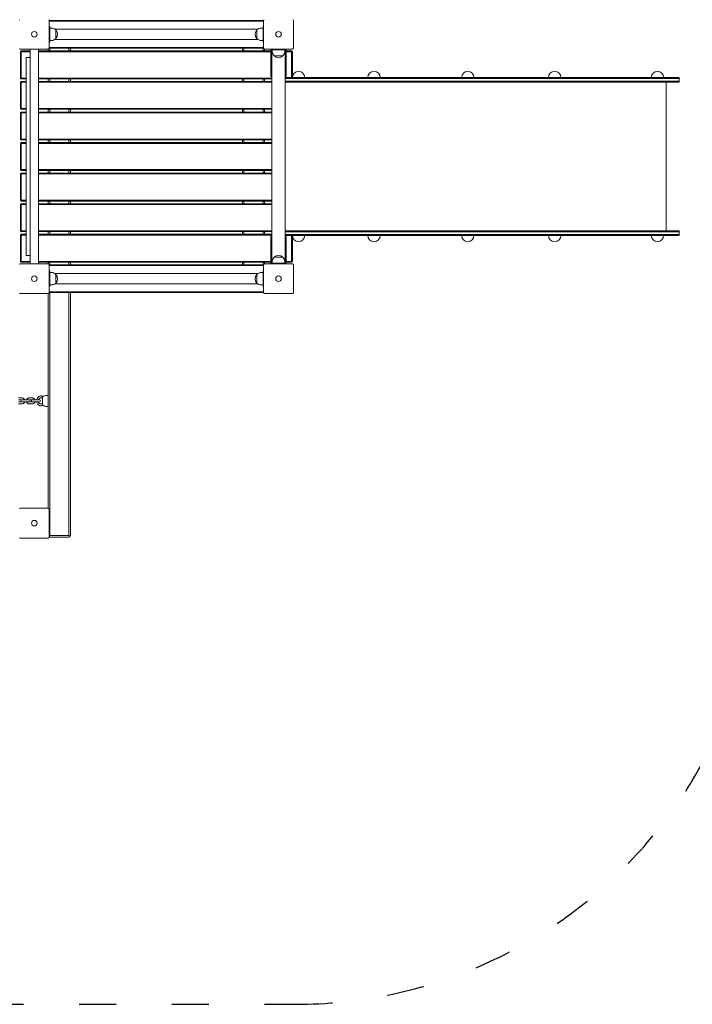
# Model space of a CAD drawing. Units: millimetres. Extents: x 8390 to 9516, y -27264 to -24928.
# Drawn here: x 9079 to 9296, y -25681 to -25362 of the extents above; entities that cross this region are included whole.
import ezdxf

# ---------------------------------------------------------------- set-up
doc = ezdxf.new("R2010")
doc.units = ezdxf.units.MM
doc.linetypes.add('ACAD_ISO03W100', pattern=[30, 12, -18])
doc.layers.add('ren_Strefa_funk', color=7, linetype='ACAD_ISO03W100')
doc.styles.add('arialN', font='ARIALN.TTF')
doc.dimstyles.new('100 strzałki', dxfattribs={"dimtxt": 20, "dimasz": 22, "dimexe": 15, "dimexo": 15, "dimgap": 5, "dimtad": 1, "dimdec": 0, "dimtxsty": 'arialN', "dimcen": 0, "dimse1": 1, "dimse2": 1, "dimclrd": 5, "dimclre": 5, "dimclrt": 256, "dimadec": 0, "dimazin": 0, "dimtfac": 1, "dimtdec": 0, "dimtmove": 0, "dimatfit": 0, "dimfxl": 1, "dimarcsym": 0})

# ---------------------------------------------------------------- blocks, each defined once
blk = doc.blocks.new('*D4')
at = {"lineweight": -2, "transparency": 16777216}
blk.add_line((8607.93, -24997.13), (9270.05, -24997.13), dxfattribs=at)
at = {"transparency": 16777216}
for points in [[(8607.93, -24993.46), (8607.93, -25000.8), (8585.93, -24997.13)], [(9270.05, -24993.46), (9270.05, -25000.8), (9292.05, -24997.13)]]:
    blk.add_solid(points, dxfattribs=at)
at = {"layer": 'Defpoints', "color": 0, "transparency": 16777216}
for p in [(9292.05, -24997.13), (8585.93, -25431.92), (9292.05, -25432.07)]:
    blk.add_point(p, dxfattribs=at)
at = {"transparency": 16777216, "insert": (8958.77, -24981.92), "char_height": 20, "attachment_point": 5, "style": 'arialN'}
blk.add_mtext('706', dxfattribs=at)
blk = doc.blocks.new('*D5')
at = {"lineweight": -2, "transparency": 16777216}
blk.add_line((8412.13, -24956.29), (9459.84, -24956.29), dxfattribs=at)
at = {"transparency": 16777216}
for points in [[(8412.13, -24952.62), (8412.13, -24959.95), (8390.13, -24956.29)], [(9459.84, -24952.62), (9459.84, -24959.95), (9481.84, -24956.29)]]:
    blk.add_solid(points, dxfattribs=at)
at = {"layer": 'Defpoints', "color": 0, "transparency": 16777216}
for p in [(9481.84, -24956.29), (8390.13, -25432.48), (9481.84, -25432.48)]:
    blk.add_point(p, dxfattribs=at)
at = {"transparency": 16777216, "insert": (8959.68, -24941.07), "char_height": 20, "attachment_point": 5, "style": 'arialN'}
blk.add_mtext('1092', dxfattribs=at)
blk = doc.blocks.new('*D6')
at = {"lineweight": -2, "transparency": 16777216}
blk.add_line((9455.34, -25518.02), (9455.34, -25137.13), dxfattribs=at)
at = {"transparency": 16777216}
for points in [[(9451.67, -25137.13), (9459, -25137.13), (9455.34, -25115.13)], [(9451.67, -25518.02), (9459, -25518.02), (9455.34, -25540.02)]]:
    blk.add_solid(points, dxfattribs=at)
at = {"layer": 'Defpoints', "color": 0, "transparency": 16777216}
for p in [(9086.02, -25115.13), (9455.34, -25115.13), (8844.9, -25540.02)]:
    blk.add_point(p, dxfattribs=at)
at = {"transparency": 16777216, "insert": (9440.13, -25337.04), "char_height": 20, "attachment_point": 5, "rotation": 90, "style": 'arialN'}
blk.add_mtext('425', dxfattribs=at)
blk = doc.blocks.new('*D7')
at = {"lineweight": -2, "transparency": 16777216}
blk.add_line((9512.23, -24997.58), (9512.23, -25658.58), dxfattribs=at)
at = {"transparency": 16777216}
for points in [[(9508.57, -24997.58), (9515.9, -24997.58), (9512.23, -24975.58)], [(9508.57, -25658.58), (9515.9, -25658.58), (9512.23, -25680.58)]]:
    blk.add_solid(points, dxfattribs=at)
at = {"layer": 'Defpoints', "color": 0, "transparency": 16777216}
for p in [(9167.97, -24975.58), (9167.97, -25680.58), (9512.23, -25680.58)]:
    blk.add_point(p, dxfattribs=at)
at = {"transparency": 16777216, "insert": (9497.02, -25334.93), "char_height": 20, "attachment_point": 5, "rotation": 90, "style": 'arialN'}
blk.add_mtext('705', dxfattribs=at)
blk = doc.blocks.new('A$C603C633E')
at = {"lineweight": 0}
for p, q in [((1318.82, 261.54), (1318.82, 252.54)), ((1388.22, 261.54), (1318.82, 261.54)), ((1388.22, 261.29), (1318.82, 261.29)), ((1388.22, 252.54), (1388.22, 261.54)), ((1397.82, 261.54), (1397.82, 252.54)), ((1318.82, 259.54), (1319.02, 259.54)), ((1319.02, 259.54), (1319.02, 258.94)), ((1319.57, 259.04), (1319.02, 259.04)), ((1319.02, 255.14), (1319.02, 258.94)), ((1320.65, 258.72), (1386.38, 258.72)), ((1321.01, 255.65), (1321.01, 258.43)), ((1321.01, 258.43), (1321.01, 257.04)), ((1386.02, 258.43), (1386.02, 255.65)), ((1386.02, 257.04), (1386.02, 258.43)), ((1387.46, 259.04), (1388.02, 259.04)), ((1388.02, 259.54), (1388.02, 258.94)), ((1388.22, 259.54), (1388.02, 259.54)), ((1388.02, 255.14), (1388.02, 258.94)), ((1319.02, 255.14), (1319.02, 254.54)), ((1319.57, 255.04), (1319.02, 255.04)), ((1320.65, 255.35), (1386.38, 255.35)), ((1321.01, 257.04), (1321.01, 255.65)), ((1386.02, 255.65), (1386.02, 257.04)), ((1387.46, 255.04), (1388.02, 255.04)), ((1388.02, 255.14), (1388.02, 254.54)), ((1318.52, 252.24), (1309.52, 252.24)), ((1309.64, 251.54), (1309.52, 251.41)), ((1309.52, 242.91), (1309.52, 251.41)), ((1309.77, 251.66), (1309.64, 251.54)), ((1309.77, 251.41), (1309.64, 251.54)), ((1309.77, 251.66), (1312.68, 251.66)), ((1312.68, 251.41), (1309.77, 251.41)), ((1309.77, 251.41), (1309.77, 242.91)), ((1312.68, 249.54), (1312.68, 252.24)), ((1315.38, 182.84), (1315.38, 252.24)), ((1315.38, 251.66), (1390.65, 251.66)), ((1390.54, 251.41), (1315.38, 251.41)), ((1318.52, 251.66), (1318.52, 252.24)), ((1318.82, 254.54), (1319.02, 254.54)), ((1318.82, 252.79), (1388.22, 252.79)), ((1388.22, 252.54), (1318.82, 252.54)), ((1319.02, 252.54), (1319.02, 251.66)), ((1325.22, 251.66), (1325.22, 252.54)), ((1325.72, 252.54), (1325.72, 251.66)), ((1381.32, 251.66), (1381.32, 252.54)), ((1381.82, 252.54), (1381.82, 251.66)), ((1388.22, 254.54), (1388.02, 254.54)), ((1388.02, 251.66), (1388.02, 252.54)), ((1397.52, 252.24), (1388.52, 252.24)), ((1388.52, 252.24), (1388.52, 251.66)), ((1390.52, 252.24), (1390.52, 252.04)), ((1390.52, 252.04), (1391.12, 252.04)), ((1390.9, 183.04), (1390.9, 252.04)), ((1391.02, 251.48), (1391.02, 252.04)), ((1394.92, 252.04), (1391.12, 252.04)), ((1394.92, 252.04), (1395.52, 252.04)), ((1395.02, 251.48), (1395.02, 252.04)), ((1395.14, 183.04), (1395.14, 252.04)), ((1395.39, 251.66), (1397.27, 251.66)), ((1397.27, 251.41), (1395.51, 251.41)), ((1395.52, 252.24), (1395.52, 252.04)), ((1397.39, 251.54), (1397.27, 251.66)), ((1397.27, 251.41), (1397.39, 251.54)), ((1397.27, 243.04), (1397.27, 251.41)), ((1397.52, 251.41), (1397.39, 251.54)), ((1397.52, 251.41), (1397.52, 243.04)), ((1311.41, 249.54), (1311.41, 246.54)), ((1312.68, 249.54), (1311.41, 249.54)), ((1312.68, 249.54), (1312.68, 246.54)), ((1390.52, 251.29), (1390.52, 243.64)), ((1391.63, 250.04), (1394.41, 250.04)), ((1393.02, 250.04), (1391.63, 250.04)), ((1394.41, 250.04), (1393.02, 250.04)), ((1395.52, 243.64), (1395.52, 251.29)), ((1311.41, 188.54), (1311.41, 246.54)), ((1312.68, 188.54), (1312.68, 246.54)), ((1309.52, 242.91), (1309.64, 242.79)), ((1309.77, 242.91), (1309.64, 242.79)), ((1309.64, 242.79), (1309.77, 242.66)), ((1309.77, 242.91), (1311.41, 242.91)), ((1311.41, 242.66), (1309.77, 242.66)), ((1315.38, 242.91), (1390.9, 242.91)), ((1390.9, 242.66), (1315.38, 242.66)), ((1318.52, 241.79), (1318.52, 242.66)), ((1319.02, 242.66), (1319.02, 241.79)), ((1325.22, 241.79), (1325.22, 242.66)), ((1325.72, 242.66), (1325.72, 241.79)), ((1381.32, 241.79), (1381.32, 242.66)), ((1381.82, 242.66), (1381.82, 241.79)), ((1388.02, 241.79), (1388.02, 242.66)), ((1388.52, 242.66), (1388.52, 241.79)), ((1399.52, 243.04), (1395.14, 243.04)), ((1395.14, 242.74), (1399.52, 242.74)), ((1395.14, 242.74), (1399.52, 242.74)), ((1429.52, 243.04), (1399.52, 243.04)), ((1429.52, 242.74), (1399.52, 242.74)), ((1429.52, 242.74), (1399.52, 242.74)), ((1429.52, 243.04), (1475.6, 243.04)), ((1429.52, 242.74), (1475.6, 242.74)), ((1429.52, 242.74), (1475.6, 242.74)), ((1475.6, 243.04), (1495.6, 243.04)), ((1475.6, 242.74), (1495.6, 242.74)), ((1475.6, 242.74), (1495.6, 242.74)), ((1495.6, 243.04), (1515.6, 243.04)), ((1495.6, 242.74), (1515.6, 242.74)), ((1495.6, 242.74), (1515.6, 242.74)), ((1522.6, 243.04), (1515.6, 243.04)), ((1522.6, 242.74), (1515.6, 242.74)), ((1522.6, 242.74), (1515.6, 242.74)), ((1522.6, 243.04), (1522.6, 242.74)), ((1522.6, 242.74), (1522.6, 241.84)), ((1309.64, 241.66), (1309.52, 241.54)), ((1309.52, 233.04), (1309.52, 241.54)), ((1309.77, 241.79), (1309.64, 241.66)), ((1309.77, 241.54), (1309.64, 241.66)), ((1309.77, 241.79), (1311.41, 241.79)), ((1311.41, 241.54), (1309.77, 241.54)), ((1309.77, 241.54), (1309.77, 233.04)), ((1315.38, 241.79), (1390.9, 241.79)), ((1390.9, 241.54), (1315.38, 241.54)), ((1395.14, 241.84), (1399.52, 241.84)), ((1395.14, 241.84), (1399.52, 241.84)), ((1399.52, 241.54), (1395.14, 241.54)), ((1429.52, 241.84), (1399.52, 241.84)), ((1429.52, 241.84), (1399.52, 241.84)), ((1399.52, 241.54), (1429.52, 241.54)), ((1429.52, 241.84), (1475.6, 241.84)), ((1429.52, 241.84), (1475.6, 241.84)), ((1475.6, 241.54), (1429.52, 241.54)), ((1475.6, 241.84), (1495.6, 241.84)), ((1475.6, 241.84), (1495.6, 241.84)), ((1495.6, 241.54), (1475.6, 241.54)), ((1495.6, 241.84), (1515.6, 241.84)), ((1495.6, 241.84), (1515.6, 241.84)), ((1515.6, 241.54), (1495.6, 241.54)), ((1522.6, 241.84), (1515.6, 241.84)), ((1522.6, 241.84), (1515.6, 241.84)), ((1515.6, 241.54), (1522.6, 241.54)), ((1518.4, 241.54), (1518.4, 193.54)), ((1522.6, 241.84), (1522.6, 241.54)), ((1309.52, 233.04), (1309.64, 232.91)), ((1309.77, 233.04), (1309.64, 232.91)), ((1309.64, 232.91), (1309.77, 232.79)), ((1309.77, 233.04), (1311.41, 233.04)), ((1311.41, 232.79), (1309.77, 232.79)), ((1315.38, 233.04), (1390.9, 233.04)), ((1390.9, 232.79), (1315.38, 232.79)), ((1318.52, 231.91), (1318.52, 232.79)), ((1319.02, 232.79), (1319.02, 231.91)), ((1325.22, 231.91), (1325.22, 232.79)), ((1325.72, 232.79), (1325.72, 231.91)), ((1381.32, 231.91), (1381.32, 232.79)), ((1381.82, 232.79), (1381.82, 231.91)), ((1388.02, 231.91), (1388.02, 232.79)), ((1388.52, 232.79), (1388.52, 231.91)), ((1309.64, 231.79), (1309.52, 231.66)), ((1309.52, 223.16), (1309.52, 231.66)), ((1309.77, 231.91), (1309.64, 231.79)), ((1309.77, 231.66), (1309.64, 231.79)), ((1309.77, 231.91), (1311.41, 231.91)), ((1311.41, 231.66), (1309.77, 231.66)), ((1309.77, 231.66), (1309.77, 223.16)), ((1315.38, 231.91), (1390.9, 231.91)), ((1390.9, 231.66), (1315.38, 231.66)), ((1309.52, 223.16), (1309.64, 223.04)), ((1309.77, 223.16), (1309.64, 223.04)), ((1309.64, 223.04), (1309.77, 222.91)), ((1309.77, 223.16), (1311.41, 223.16)), ((1311.41, 222.91), (1309.77, 222.91)), ((1315.38, 223.16), (1390.9, 223.16)), ((1390.9, 222.91), (1315.38, 222.91)), ((1318.52, 222.04), (1318.52, 222.91)), ((1319.02, 222.91), (1319.02, 222.04)), ((1325.22, 222.04), (1325.22, 222.91)), ((1325.72, 222.91), (1325.72, 222.04)), ((1381.32, 222.04), (1381.32, 222.91)), ((1381.82, 222.91), (1381.82, 222.04)), ((1388.02, 222.04), (1388.02, 222.91)), ((1388.52, 222.91), (1388.52, 222.04)), ((1309.64, 221.91), (1309.52, 221.79)), ((1309.52, 213.29), (1309.52, 221.79)), ((1309.77, 222.04), (1309.64, 221.91)), ((1309.77, 221.79), (1309.64, 221.91)), ((1309.77, 222.04), (1311.41, 222.04)), ((1311.41, 221.79), (1309.77, 221.79)), ((1309.77, 221.79), (1309.77, 213.29)), ((1315.38, 222.04), (1390.9, 222.04)), ((1390.9, 221.79), (1315.38, 221.79)), ((1309.52, 213.29), (1309.64, 213.16)), ((1309.77, 213.29), (1309.64, 213.16)), ((1309.77, 213.29), (1311.41, 213.29)), ((1315.38, 213.29), (1390.9, 213.29)), ((1309.64, 212.04), (1309.52, 211.91)), ((1309.52, 203.41), (1309.52, 211.91)), ((1309.64, 213.16), (1309.77, 213.04)), ((1309.77, 212.16), (1309.64, 212.04)), ((1309.77, 211.91), (1309.64, 212.04)), ((1311.41, 213.04), (1309.77, 213.04)), ((1309.77, 212.16), (1311.41, 212.16)), ((1311.41, 211.91), (1309.77, 211.91)), ((1309.77, 211.91), (1309.77, 203.41)), ((1390.9, 213.04), (1315.38, 213.04)), ((1315.38, 212.16), (1390.9, 212.16)), ((1390.9, 211.91), (1315.38, 211.91)), ((1318.52, 212.16), (1318.52, 213.04)), ((1319.02, 213.04), (1319.02, 212.16)), ((1325.22, 212.16), (1325.22, 213.04)), ((1325.72, 213.04), (1325.72, 212.16)), ((1381.32, 212.16), (1381.32, 213.04)), ((1381.82, 213.04), (1381.82, 212.16)), ((1388.02, 212.16), (1388.02, 213.04)), ((1388.52, 213.04), (1388.52, 212.16)), ((1309.52, 203.41), (1309.64, 203.29)), ((1309.64, 202.16), (1309.52, 202.04)), ((1309.52, 193.54), (1309.52, 202.04)), ((1309.77, 203.41), (1309.64, 203.29)), ((1309.64, 203.29), (1309.77, 203.16)), ((1309.77, 202.29), (1309.64, 202.16)), ((1309.77, 202.04), (1309.64, 202.16)), ((1309.77, 203.41), (1311.41, 203.41)), ((1311.41, 203.16), (1309.77, 203.16)), ((1309.77, 202.29), (1311.41, 202.29)), ((1311.41, 202.04), (1309.77, 202.04)), ((1309.77, 202.04), (1309.77, 193.54)), ((1315.38, 203.41), (1390.9, 203.41)), ((1390.9, 203.16), (1315.38, 203.16)), ((1315.38, 202.29), (1390.9, 202.29)), ((1390.9, 202.04), (1315.38, 202.04)), ((1318.52, 202.29), (1318.52, 203.16)), ((1319.02, 203.16), (1319.02, 202.29)), ((1325.22, 202.29), (1325.22, 203.16)), ((1325.72, 203.16), (1325.72, 202.29)), ((1381.32, 202.29), (1381.32, 203.16)), ((1381.82, 203.16), (1381.82, 202.29)), ((1388.02, 202.29), (1388.02, 203.16)), ((1388.52, 203.16), (1388.52, 202.29)), ((1309.52, 193.54), (1309.64, 193.41)), ((1309.64, 192.29), (1309.52, 192.16)), ((1309.52, 183.66), (1309.52, 192.16)), ((1309.77, 193.54), (1309.64, 193.41)), ((1309.64, 193.41), (1309.77, 193.29)), ((1309.77, 192.41), (1309.64, 192.29)), ((1309.77, 192.16), (1309.64, 192.29)), ((1309.77, 193.54), (1311.41, 193.54)), ((1311.41, 193.29), (1309.77, 193.29)), ((1309.77, 192.41), (1311.41, 192.41)), ((1311.41, 192.16), (1309.77, 192.16)), ((1309.77, 192.16), (1309.77, 183.66)), ((1315.38, 193.54), (1390.9, 193.54)), ((1390.9, 193.29), (1315.38, 193.29)), ((1315.38, 192.41), (1390.9, 192.41)), ((1390.9, 192.16), (1315.38, 192.16)), ((1318.52, 192.41), (1318.52, 193.29)), ((1319.02, 193.29), (1319.02, 192.41)), ((1325.22, 192.41), (1325.22, 193.29)), ((1325.72, 193.29), (1325.72, 192.41)), ((1381.32, 192.41), (1381.32, 193.29)), ((1381.82, 193.29), (1381.82, 192.41)), ((1388.02, 192.41), (1388.02, 193.29)), ((1388.52, 193.29), (1388.52, 192.41)), ((1390.52, 183.79), (1390.52, 191.44)), ((1399.52, 193.54), (1395.14, 193.54)), ((1395.14, 193.24), (1399.52, 193.24)), ((1395.14, 193.24), (1399.52, 193.24)), ((1395.14, 192.34), (1399.52, 192.34)), ((1395.14, 192.34), (1399.52, 192.34)), ((1399.52, 192.04), (1395.14, 192.04)), ((1395.52, 191.44), (1395.52, 183.79)), ((1397.27, 183.66), (1397.27, 192.04)), ((1397.52, 192.04), (1397.52, 183.66)), ((1399.52, 193.54), (1429.52, 193.54)), ((1429.52, 193.24), (1399.52, 193.24)), ((1429.52, 193.24), (1399.52, 193.24)), ((1429.52, 192.34), (1399.52, 192.34)), ((1429.52, 192.34), (1399.52, 192.34)), ((1429.52, 192.04), (1399.52, 192.04)), ((1475.6, 193.54), (1429.52, 193.54)), ((1429.52, 193.24), (1475.6, 193.24)), ((1429.52, 193.24), (1475.6, 193.24)), ((1429.52, 192.34), (1475.6, 192.34)), ((1429.52, 192.34), (1475.6, 192.34)), ((1429.52, 192.04), (1475.6, 192.04)), ((1495.6, 193.54), (1475.6, 193.54)), ((1475.6, 193.24), (1495.6, 193.24)), ((1475.6, 193.24), (1495.6, 193.24)), ((1475.6, 192.34), (1495.6, 192.34)), ((1475.6, 192.34), (1495.6, 192.34)), ((1475.6, 192.04), (1495.6, 192.04)), ((1515.6, 193.54), (1495.6, 193.54)), ((1495.6, 193.24), (1515.6, 193.24)), ((1495.6, 193.24), (1515.6, 193.24)), ((1495.6, 192.34), (1515.6, 192.34)), ((1495.6, 192.34), (1515.6, 192.34)), ((1495.6, 192.04), (1515.6, 192.04)), ((1515.6, 193.54), (1522.6, 193.54)), ((1522.6, 193.24), (1515.6, 193.24)), ((1522.6, 193.24), (1515.6, 193.24)), ((1522.6, 192.34), (1515.6, 192.34)), ((1522.6, 192.34), (1515.6, 192.34)), ((1522.6, 192.04), (1515.6, 192.04)), ((1522.6, 193.24), (1522.6, 193.54)), ((1522.6, 192.34), (1522.6, 193.24)), ((1522.6, 192.04), (1522.6, 192.34)), ((1311.41, 188.54), (1311.41, 185.54)), ((1312.68, 188.54), (1312.68, 185.54)), ((1312.68, 185.54), (1311.41, 185.54)), ((1312.68, 182.84), (1312.68, 185.54)), ((1391.63, 185.03), (1394.41, 185.03)), ((1393.02, 185.03), (1391.63, 185.03)), ((1394.41, 185.03), (1393.02, 185.03)), ((1309.52, 183.66), (1309.64, 183.54)), ((1309.52, 182.84), (1318.52, 182.84)), ((1309.77, 183.66), (1309.64, 183.54)), ((1309.64, 183.54), (1309.77, 183.41)), ((1309.77, 183.66), (1312.68, 183.66)), ((1312.68, 183.41), (1309.77, 183.41)), ((1315.38, 183.66), (1390.54, 183.66)), ((1390.65, 183.41), (1315.38, 183.41)), ((1318.52, 182.84), (1318.52, 183.41)), ((1318.82, 182.54), (1318.82, 173.54)), ((1318.82, 182.54), (1388.22, 182.54)), ((1388.22, 182.29), (1318.82, 182.29)), ((1319.02, 183.41), (1319.02, 182.54)), ((1325.22, 182.54), (1325.22, 183.41)), ((1325.72, 183.41), (1325.72, 182.54)), ((1381.32, 182.54), (1381.32, 183.41)), ((1381.82, 183.41), (1381.82, 182.54)), ((1388.02, 182.54), (1388.02, 183.41)), ((1388.22, 173.54), (1388.22, 182.54)), ((1388.52, 183.41), (1388.52, 182.84)), ((1388.52, 182.84), (1397.52, 182.84)), ((1390.52, 183.04), (1391.12, 183.04)), ((1390.52, 182.84), (1390.52, 183.04)), ((1391.02, 183.04), (1391.02, 183.59)), ((1394.92, 183.04), (1391.12, 183.04)), ((1394.92, 183.04), (1395.52, 183.04)), ((1395.02, 183.04), (1395.02, 183.59)), ((1397.27, 183.41), (1395.39, 183.41)), ((1395.51, 183.66), (1397.27, 183.66)), ((1395.52, 182.84), (1395.52, 183.04)), ((1397.27, 183.66), (1397.39, 183.54)), ((1397.27, 183.41), (1397.39, 183.54)), ((1397.39, 183.54), (1397.52, 183.66)), ((1397.82, 182.54), (1397.82, 173.54)), ((1318.82, 180.54), (1319.02, 180.54)), ((1319.02, 179.94), (1319.02, 180.54)), ((1319.02, 180.04), (1319.57, 180.04)), ((1319.02, 179.94), (1319.02, 176.14)), ((1386.38, 179.72), (1320.65, 179.72)), ((1321.01, 179.43), (1321.01, 176.65)), ((1321.01, 178.04), (1321.01, 179.43)), ((1386.02, 179.43), (1386.02, 176.65)), ((1386.02, 178.04), (1386.02, 179.43)), ((1387.46, 180.04), (1388.02, 180.04)), ((1388.02, 179.94), (1388.02, 180.54)), ((1388.22, 180.54), (1388.02, 180.54)), ((1388.02, 179.94), (1388.02, 176.14)), ((1318.82, 175.54), (1319.02, 175.54)), ((1319.02, 175.54), (1319.02, 176.14)), ((1319.02, 176.04), (1319.57, 176.04)), ((1386.38, 176.35), (1320.65, 176.35)), ((1321.01, 176.65), (1321.01, 178.04)), ((1386.02, 176.65), (1386.02, 178.04)), ((1387.46, 176.04), (1388.02, 176.04)), ((1388.02, 175.54), (1388.02, 176.14)), ((1388.22, 175.54), (1388.02, 175.54)), ((1318.52, 173.24), (1309.52, 173.24)), ((1318.52, 103.84), (1318.52, 173.24)), ((1318.82, 173.79), (1388.22, 173.79)), ((1388.22, 173.54), (1318.82, 173.54)), ((1319.02, 173.54), (1319.02, 95.04)), ((1325.22, 95.04), (1325.22, 173.54)), ((1325.72, 173.54), (1325.72, 95.04)), ((1397.52, 173.24), (1388.52, 173.24)), ((1318.52, 140.35), (1318.02, 140.35)), ((1308.91, 139.5), (1309.99, 139.5)), ((1308.91, 138.9), (1309.99, 138.9)), ((1309.99, 138.2), (1308.91, 138.2)), ((1309.99, 137.6), (1308.91, 137.6)), ((1310.48, 138.85), (1310, 138.85)), ((1310, 138.25), (1310.48, 138.25)), ((1310.48, 138.85), (1311.55, 138.85)), ((1310.48, 138.25), (1311.55, 138.25)), ((1312.37, 138.85), (1311.55, 138.85)), ((1311.55, 138.25), (1312.37, 138.25)), ((1312.35, 139.5), (1313.39, 139.5)), ((1312.35, 138.9), (1313.39, 138.9)), ((1313.39, 138.2), (1312.35, 138.2)), ((1313.39, 137.6), (1312.35, 137.6)), ((1313.76, 138.85), (1313.38, 138.85)), ((1313.38, 138.25), (1313.76, 138.25)), ((1313.76, 138.85), (1314.77, 138.85)), ((1313.76, 138.25), (1314.77, 138.25)), ((1315.68, 138.85), (1314.77, 138.85)), ((1314.77, 138.25), (1315.68, 138.25)), ((1316.73, 139.8), (1316.73, 137.3)), ((1318.52, 136.75), (1318.02, 136.75)), ((1309.52, 103.84), (1318.52, 103.84)), ((1318.82, 103.54), (1318.82, 94.54)), ((1318.52, 94.24), (1309.52, 94.24)), ((1318.82, 94.84), (1319.02, 95.04)), ((1319.02, 94.54), (1318.82, 94.74)), ((1319.02, 95.04), (1325.22, 95.04)), ((1325.22, 94.54), (1319.02, 94.54)), ((1325.22, 95.04), (1325.47, 94.79)), ((1325.22, 94.54), (1325.47, 94.79)), ((1325.47, 94.79), (1325.72, 95.04))]:
    blk.add_line(p, q, dxfattribs=at)
for centre in [(1314.02, 257.04), (1314.02, 257.04), (1393.02, 257.04), (1393.02, 257.04), (1314.02, 178.04), (1314.02, 178.04), (1393.02, 178.04), (1393.02, 178.04), (1314.02, 99.04), (1314.02, 99.04)]:
    blk.add_circle(centre, 0.9, dxfattribs=at)
for centre, radius, start, end in [((1319.57, 257.04), 2, 43.9914, 90), ((1319.57, 257.04), 2, 316.0086, 43.9914), ((1387.46, 257.04), 2, 136.0086, 223.9914), ((1387.46, 257.04), 2, 90, 136.0086), ((1319.57, 257.04), 2, 270, 316.0086), ((1387.46, 257.04), 2, 223.9914, 270), ((1391.12, 251.29), 0.6, 111.5102, 180), ((1393.02, 251.48), 2, 180, 226.0086), ((1393.02, 251.48), 2, 313.9914, 360), ((1394.92, 251.29), 0.6, 0, 68.4898), ((1393.02, 251.48), 2, 226.0086, 313.9914), ((1399.52, 243.04), 2, 0, 180), ((1423.92, 243.04), 2, 0, 180), ((1454.23, 243.04), 2, 0, 180), ((1482.35, 243.04), 2, 0, 180), ((1515.6, 243.04), 2, 0, 180), ((1391.12, 243.64), 0.6, 180, 248.4898), ((1394.92, 243.64), 0.6, 291.5102, 0), ((1391.12, 191.44), 0.6, 111.5102, 180), ((1394.92, 191.44), 0.6, 360, 68.4898), ((1399.52, 192.04), 2, 180, 0), ((1423.92, 192.04), 2, 180, 0), ((1454.23, 192.04), 2, 180, 0), ((1482.35, 192.04), 2, 180, 0), ((1515.6, 192.04), 2, 180, 0), ((1393.02, 183.59), 2, 133.9914, 180), ((1393.02, 183.59), 2, 46.0086, 133.9914), ((1393.02, 183.59), 2, 0, 46.0086), ((1391.12, 183.79), 0.6, 180, 248.4898), ((1394.92, 183.79), 0.6, 291.5102, 360), ((1319.57, 178.04), 2, 43.9914, 90), ((1319.57, 178.04), 2, 316.0086, 43.9914), ((1387.46, 178.04), 2, 136.0086, 223.9914), ((1387.46, 178.04), 2, 90, 136.0086), ((1319.57, 178.04), 2, 270, 316.0086), ((1387.46, 178.04), 2, 223.9914, 270), ((1318.02, 138.55), 1.8, 90, 136.0086), ((1310, 138.55), 0.3, 90, 270), ((1312.37, 138.55), 0.3, 270, 90), ((1313.38, 138.55), 0.3, 90, 270), ((1315.68, 138.55), 0.3, 270, 90), ((1318.02, 138.55), 1.8, 223.9914, 270)]:
    blk.add_arc(centre, radius, start, end, dxfattribs=at)
for points, knots in [([(1309.29, 261.74), (1309.3, 261.74), (1309.3, 261.75), (1309.31, 261.75), (1309.31, 261.75), (1309.31, 261.76), (1309.32, 261.76)], [1.84340325, 1.84340325, 1.84340325, 1.84340325, 1.8608767, 1.8608767, 1.8608767, 1.87835014, 1.87835014, 1.87835014, 1.87835014]), ([(1318.72, 261.76), (1318.72, 261.76), (1318.73, 261.75), (1318.73, 261.75), (1318.73, 261.75), (1318.74, 261.74), (1318.74, 261.74)], [1.84339563, 1.84339563, 1.84339563, 1.84339563, 1.86086908, 1.86086908, 1.86086908, 1.87834252, 1.87834252, 1.87834252, 1.87834252]), ([(1318.82, 261.54), (1318.82, 261.54), (1318.82, 261.54), (1318.82, 261.57), (1318.81, 261.6), (1318.79, 261.66), (1318.78, 261.69), (1318.76, 261.72), (1318.75, 261.73), (1318.74, 261.74)], [-0.000738, -0.000738, -0.000738, -0.000738, 0, 0, 0.1022677, 0.1022677, 0.196821, 0.196821, 0.2347201, 0.2347201, 0.2347201, 0.2347201]), ([(1388.29, 261.74), (1388.29, 261.73), (1388.28, 261.72), (1388.26, 261.69), (1388.24, 261.66), (1388.22, 261.6), (1388.22, 261.57), (1388.22, 261.54), (1388.22, 261.54), (1388.22, 261.54)], [0.7827763, 0.7827763, 0.7827763, 0.7827763, 0.8154932, 0.8154932, 0.8971176, 0.8971176, 0.9854015, 0.9854015, 0.9860386, 0.9860386, 0.9860386, 0.9860386]), ([(1388.29, 261.74), (1388.3, 261.74), (1388.3, 261.75), (1388.31, 261.75), (1388.31, 261.75), (1388.31, 261.76), (1388.32, 261.76)], [1.84340325, 1.84340325, 1.84340325, 1.84340325, 1.8608767, 1.8608767, 1.8608767, 1.87835014, 1.87835014, 1.87835014, 1.87835014]), ([(1397.72, 261.76), (1397.72, 261.76), (1397.73, 261.75), (1397.73, 261.75), (1397.73, 261.75), (1397.74, 261.74), (1397.74, 261.74)], [1.84339563, 1.84339563, 1.84339563, 1.84339563, 1.86086908, 1.86086908, 1.86086908, 1.87834252, 1.87834252, 1.87834252, 1.87834252]), ([(1397.82, 261.54), (1397.82, 261.54), (1397.82, 261.54), (1397.82, 261.57), (1397.81, 261.6), (1397.79, 261.66), (1397.78, 261.69), (1397.76, 261.72), (1397.75, 261.73), (1397.74, 261.74)], [-0.000738, -0.000738, -0.000738, -0.000738, 0, 0, 0.1022677, 0.1022677, 0.196821, 0.196821, 0.2347201, 0.2347201, 0.2347201, 0.2347201]), ([(1309.32, 252.31), (1309.31, 252.32), (1309.31, 252.32), (1309.31, 252.33), (1309.3, 252.33), (1309.3, 252.33), (1309.29, 252.34)], [1.84339563, 1.84339563, 1.84339563, 1.84339563, 1.86086908, 1.86086908, 1.86086908, 1.87834252, 1.87834252, 1.87834252, 1.87834252]), ([(1309.32, 252.31), (1309.33, 252.31), (1309.33, 252.3), (1309.37, 252.28), (1309.39, 252.26), (1309.45, 252.24), (1309.48, 252.24), (1309.52, 252.24), (1309.52, 252.24), (1309.52, 252.24)], [0.7827764, 0.7827764, 0.7827764, 0.7827764, 0.8154933, 0.8154933, 0.8971177, 0.8971177, 0.9854016, 0.9854016, 0.9860388, 0.9860388, 0.9860388, 0.9860388]), ([(1318.52, 252.24), (1318.52, 252.24), (1318.52, 252.24), (1318.55, 252.24), (1318.58, 252.24), (1318.64, 252.26), (1318.67, 252.28), (1318.7, 252.3), (1318.71, 252.31), (1318.72, 252.31)], [-0.0007381, -0.0007381, -0.0007381, -0.0007381, 0, 0, 0.1022701, 0.1022701, 0.1968219, 0.1968219, 0.2347198, 0.2347198, 0.2347198, 0.2347198]), ([(1318.74, 252.34), (1318.74, 252.33), (1318.73, 252.33), (1318.73, 252.33), (1318.73, 252.32), (1318.72, 252.32), (1318.72, 252.31)], [1.84339563, 1.84339563, 1.84339563, 1.84339563, 1.86086908, 1.86086908, 1.86086908, 1.87834252, 1.87834252, 1.87834252, 1.87834252]), ([(1318.74, 252.34), (1318.75, 252.35), (1318.76, 252.36), (1318.78, 252.39), (1318.79, 252.41), (1318.81, 252.47), (1318.82, 252.51), (1318.82, 252.54), (1318.82, 252.54), (1318.82, 252.54)], [0.7827762, 0.7827762, 0.7827762, 0.7827762, 0.8154931, 0.8154931, 0.8971175, 0.8971175, 0.9854014, 0.9854014, 0.9860385, 0.9860385, 0.9860385, 0.9860385]), ([(1388.22, 252.54), (1388.22, 252.54), (1388.22, 252.54), (1388.22, 252.51), (1388.22, 252.47), (1388.24, 252.41), (1388.26, 252.39), (1388.28, 252.36), (1388.29, 252.35), (1388.29, 252.34)], [-0.0007381, -0.0007381, -0.0007381, -0.0007381, 0, 0, 0.1022701, 0.1022701, 0.1968219, 0.1968219, 0.2347198, 0.2347198, 0.2347198, 0.2347198]), ([(1388.32, 252.31), (1388.31, 252.32), (1388.31, 252.32), (1388.31, 252.33), (1388.3, 252.33), (1388.3, 252.33), (1388.29, 252.34)], [1.84339563, 1.84339563, 1.84339563, 1.84339563, 1.86086908, 1.86086908, 1.86086908, 1.87834252, 1.87834252, 1.87834252, 1.87834252]), ([(1388.32, 252.31), (1388.33, 252.31), (1388.33, 252.3), (1388.37, 252.28), (1388.39, 252.26), (1388.45, 252.24), (1388.48, 252.24), (1388.52, 252.24), (1388.52, 252.24), (1388.52, 252.24)], [0.7827764, 0.7827764, 0.7827764, 0.7827764, 0.8154933, 0.8154933, 0.8971177, 0.8971177, 0.9854016, 0.9854016, 0.9860388, 0.9860388, 0.9860388, 0.9860388]), ([(1397.52, 252.24), (1397.52, 252.24), (1397.52, 252.24), (1397.55, 252.24), (1397.58, 252.24), (1397.64, 252.26), (1397.67, 252.28), (1397.7, 252.3), (1397.71, 252.31), (1397.72, 252.31)], [-0.0007381, -0.0007381, -0.0007381, -0.0007381, 0, 0, 0.1022701, 0.1022701, 0.1968219, 0.1968219, 0.2347198, 0.2347198, 0.2347198, 0.2347198]), ([(1397.74, 252.34), (1397.74, 252.33), (1397.73, 252.33), (1397.73, 252.33), (1397.73, 252.32), (1397.72, 252.32), (1397.72, 252.31)], [1.84339563, 1.84339563, 1.84339563, 1.84339563, 1.86086908, 1.86086908, 1.86086908, 1.87834252, 1.87834252, 1.87834252, 1.87834252]), ([(1397.74, 252.34), (1397.75, 252.35), (1397.76, 252.36), (1397.78, 252.39), (1397.79, 252.41), (1397.81, 252.47), (1397.82, 252.51), (1397.82, 252.54), (1397.82, 252.54), (1397.82, 252.54)], [0.7827762, 0.7827762, 0.7827762, 0.7827762, 0.8154931, 0.8154931, 0.8971175, 0.8971175, 0.9854014, 0.9854014, 0.9860385, 0.9860385, 0.9860385, 0.9860385]), ([(1309.29, 182.74), (1309.3, 182.74), (1309.3, 182.75), (1309.31, 182.75), (1309.31, 182.75), (1309.31, 182.76), (1309.32, 182.76)], [1.84340325, 1.84340325, 1.84340325, 1.84340325, 1.8608767, 1.8608767, 1.8608767, 1.87835014, 1.87835014, 1.87835014, 1.87835014]), ([(1309.52, 182.84), (1309.52, 182.84), (1309.52, 182.84), (1309.48, 182.84), (1309.45, 182.83), (1309.39, 182.81), (1309.37, 182.8), (1309.33, 182.78), (1309.33, 182.77), (1309.32, 182.76)], [-0.0007381, -0.0007381, -0.0007381, -0.0007381, 0, 0, 0.1022701, 0.1022701, 0.196822, 0.196822, 0.2347199, 0.2347199, 0.2347199, 0.2347199]), ([(1318.72, 182.76), (1318.71, 182.77), (1318.7, 182.78), (1318.67, 182.8), (1318.64, 182.81), (1318.58, 182.83), (1318.55, 182.84), (1318.52, 182.84), (1318.52, 182.84), (1318.52, 182.84)], [0.7827742, 0.7827742, 0.7827742, 0.7827742, 0.8154901, 0.8154901, 0.8971132, 0.8971132, 0.9853991, 0.9853991, 0.9860363, 0.9860363, 0.9860363, 0.9860363]), ([(1318.72, 182.76), (1318.72, 182.76), (1318.73, 182.75), (1318.73, 182.75), (1318.73, 182.75), (1318.74, 182.74), (1318.74, 182.74)], [1.84339563, 1.84339563, 1.84339563, 1.84339563, 1.86086908, 1.86086908, 1.86086908, 1.87834252, 1.87834252, 1.87834252, 1.87834252]), ([(1318.82, 182.54), (1318.82, 182.54), (1318.82, 182.54), (1318.82, 182.57), (1318.81, 182.6), (1318.79, 182.66), (1318.78, 182.69), (1318.76, 182.72), (1318.75, 182.73), (1318.74, 182.74)], [-0.000738, -0.000738, -0.000738, -0.000738, 0, 0, 0.1022677, 0.1022677, 0.196821, 0.196821, 0.2347201, 0.2347201, 0.2347201, 0.2347201]), ([(1388.29, 182.74), (1388.29, 182.73), (1388.28, 182.72), (1388.26, 182.69), (1388.24, 182.66), (1388.22, 182.6), (1388.22, 182.57), (1388.22, 182.54), (1388.22, 182.54), (1388.22, 182.54)], [0.7827763, 0.7827763, 0.7827763, 0.7827763, 0.8154932, 0.8154932, 0.8971176, 0.8971176, 0.9854015, 0.9854015, 0.9860386, 0.9860386, 0.9860386, 0.9860386]), ([(1388.29, 182.74), (1388.3, 182.74), (1388.3, 182.75), (1388.31, 182.75), (1388.31, 182.75), (1388.31, 182.76), (1388.32, 182.76)], [1.84340325, 1.84340325, 1.84340325, 1.84340325, 1.8608767, 1.8608767, 1.8608767, 1.87835014, 1.87835014, 1.87835014, 1.87835014]), ([(1388.52, 182.84), (1388.52, 182.84), (1388.52, 182.84), (1388.48, 182.84), (1388.45, 182.83), (1388.39, 182.81), (1388.37, 182.8), (1388.33, 182.78), (1388.33, 182.77), (1388.32, 182.76)], [-0.0007381, -0.0007381, -0.0007381, -0.0007381, 0, 0, 0.1022701, 0.1022701, 0.196822, 0.196822, 0.2347199, 0.2347199, 0.2347199, 0.2347199]), ([(1397.72, 182.76), (1397.71, 182.77), (1397.7, 182.78), (1397.67, 182.8), (1397.64, 182.81), (1397.58, 182.83), (1397.55, 182.84), (1397.52, 182.84), (1397.52, 182.84), (1397.52, 182.84)], [0.7827742, 0.7827742, 0.7827742, 0.7827742, 0.8154901, 0.8154901, 0.8971132, 0.8971132, 0.9853991, 0.9853991, 0.9860363, 0.9860363, 0.9860363, 0.9860363]), ([(1397.72, 182.76), (1397.72, 182.76), (1397.73, 182.75), (1397.73, 182.75), (1397.73, 182.75), (1397.74, 182.74), (1397.74, 182.74)], [1.84339563, 1.84339563, 1.84339563, 1.84339563, 1.86086908, 1.86086908, 1.86086908, 1.87834252, 1.87834252, 1.87834252, 1.87834252]), ([(1397.82, 182.54), (1397.82, 182.54), (1397.82, 182.54), (1397.82, 182.57), (1397.81, 182.6), (1397.79, 182.66), (1397.78, 182.69), (1397.76, 182.72), (1397.75, 182.73), (1397.74, 182.74)], [-0.000738, -0.000738, -0.000738, -0.000738, 0, 0, 0.1022677, 0.1022677, 0.196821, 0.196821, 0.2347201, 0.2347201, 0.2347201, 0.2347201]), ([(1309.32, 173.31), (1309.31, 173.32), (1309.31, 173.32), (1309.31, 173.33), (1309.3, 173.33), (1309.3, 173.33), (1309.29, 173.34)], [1.84339563, 1.84339563, 1.84339563, 1.84339563, 1.86086908, 1.86086908, 1.86086908, 1.87834252, 1.87834252, 1.87834252, 1.87834252]), ([(1309.32, 173.31), (1309.33, 173.31), (1309.33, 173.3), (1309.37, 173.28), (1309.39, 173.26), (1309.45, 173.24), (1309.48, 173.24), (1309.52, 173.24), (1309.52, 173.24), (1309.52, 173.24)], [0.7827764, 0.7827764, 0.7827764, 0.7827764, 0.8154933, 0.8154933, 0.8971177, 0.8971177, 0.9854016, 0.9854016, 0.9860388, 0.9860388, 0.9860388, 0.9860388]), ([(1318.52, 173.24), (1318.52, 173.24), (1318.52, 173.24), (1318.55, 173.24), (1318.58, 173.24), (1318.64, 173.26), (1318.67, 173.28), (1318.7, 173.3), (1318.71, 173.31), (1318.72, 173.31)], [-0.0007381, -0.0007381, -0.0007381, -0.0007381, 0, 0, 0.1022701, 0.1022701, 0.1968219, 0.1968219, 0.2347198, 0.2347198, 0.2347198, 0.2347198]), ([(1318.74, 173.34), (1318.74, 173.33), (1318.73, 173.33), (1318.73, 173.33), (1318.73, 173.32), (1318.72, 173.32), (1318.72, 173.31)], [1.84339563, 1.84339563, 1.84339563, 1.84339563, 1.86086908, 1.86086908, 1.86086908, 1.87834252, 1.87834252, 1.87834252, 1.87834252]), ([(1318.74, 173.34), (1318.75, 173.35), (1318.76, 173.36), (1318.78, 173.39), (1318.79, 173.41), (1318.81, 173.47), (1318.82, 173.51), (1318.82, 173.54), (1318.82, 173.54), (1318.82, 173.54)], [0.7827762, 0.7827762, 0.7827762, 0.7827762, 0.8154931, 0.8154931, 0.8971175, 0.8971175, 0.9854014, 0.9854014, 0.9860385, 0.9860385, 0.9860385, 0.9860385]), ([(1388.22, 173.54), (1388.22, 173.54), (1388.22, 173.54), (1388.22, 173.51), (1388.22, 173.47), (1388.24, 173.41), (1388.26, 173.39), (1388.28, 173.36), (1388.29, 173.35), (1388.29, 173.34)], [-0.0007381, -0.0007381, -0.0007381, -0.0007381, 0, 0, 0.1022701, 0.1022701, 0.1968219, 0.1968219, 0.2347198, 0.2347198, 0.2347198, 0.2347198]), ([(1388.32, 173.31), (1388.31, 173.32), (1388.31, 173.32), (1388.31, 173.33), (1388.3, 173.33), (1388.3, 173.33), (1388.29, 173.34)], [1.84339563, 1.84339563, 1.84339563, 1.84339563, 1.86086908, 1.86086908, 1.86086908, 1.87834252, 1.87834252, 1.87834252, 1.87834252]), ([(1388.32, 173.31), (1388.33, 173.31), (1388.33, 173.3), (1388.37, 173.28), (1388.39, 173.26), (1388.45, 173.24), (1388.48, 173.24), (1388.52, 173.24), (1388.52, 173.24), (1388.52, 173.24)], [0.7827764, 0.7827764, 0.7827764, 0.7827764, 0.8154933, 0.8154933, 0.8971177, 0.8971177, 0.9854016, 0.9854016, 0.9860388, 0.9860388, 0.9860388, 0.9860388]), ([(1397.52, 173.24), (1397.52, 173.24), (1397.52, 173.24), (1397.55, 173.24), (1397.58, 173.24), (1397.64, 173.26), (1397.67, 173.28), (1397.7, 173.3), (1397.71, 173.31), (1397.72, 173.31)], [-0.0007381, -0.0007381, -0.0007381, -0.0007381, 0, 0, 0.1022701, 0.1022701, 0.1968219, 0.1968219, 0.2347198, 0.2347198, 0.2347198, 0.2347198]), ([(1397.74, 173.34), (1397.74, 173.33), (1397.73, 173.33), (1397.73, 173.33), (1397.73, 173.32), (1397.72, 173.32), (1397.72, 173.31)], [1.84339563, 1.84339563, 1.84339563, 1.84339563, 1.86086908, 1.86086908, 1.86086908, 1.87834252, 1.87834252, 1.87834252, 1.87834252]), ([(1397.74, 173.34), (1397.75, 173.35), (1397.76, 173.36), (1397.78, 173.39), (1397.79, 173.41), (1397.81, 173.47), (1397.82, 173.51), (1397.82, 173.54), (1397.82, 173.54), (1397.82, 173.54)], [0.7827762, 0.7827762, 0.7827762, 0.7827762, 0.8154931, 0.8154931, 0.8971175, 0.8971175, 0.9854014, 0.9854014, 0.9860385, 0.9860385, 0.9860385, 0.9860385]), ([(1316.18, 140.15), (1316.03, 140.15), (1315.88, 140.13), (1315.6, 140.02), (1315.47, 139.95), (1315.23, 139.75), (1315.12, 139.63), (1314.94, 139.36), (1314.87, 139.2), (1314.81, 138.98), (1314.79, 138.92), (1314.78, 138.85)], [0, 0, 0, 0, 0.302787, 0.302787, 0.609997, 0.609997, 0.927146, 0.927146, 1.253539, 1.253539, 1.377374, 1.377374, 1.377374, 1.377374]), ([(1316.88, 139.95), (1316.75, 140.03), (1316.61, 140.09), (1316.37, 140.14), (1316.28, 140.15), (1316.18, 140.15)], [5.7825687, 5.7825687, 5.7825687, 5.7825687, 6.0884142, 6.0884142, 6.2831853, 6.2831853, 6.2831853, 6.2831853]), ([(1309.99, 139.5), (1310.09, 139.5), (1310.19, 139.49), (1310.38, 139.42), (1310.47, 139.38), (1310.63, 139.26), (1310.7, 139.18), (1310.81, 139.02), (1310.85, 138.94), (1310.88, 138.85)], [0, 0, 0, 0, 0.316819, 0.316819, 0.634284, 0.634284, 0.953403, 0.953403, 1.247755, 1.247755, 1.247755, 1.247755]), ([(1309.99, 138.9), (1310.03, 138.9), (1310.06, 138.9), (1310.12, 138.88), (1310.14, 138.87), (1310.16, 138.85)], [0, 0, 0, 0, 0.3352824, 0.3352824, 0.5482961, 0.5482961, 0.5482961, 0.5482961]), ([(1310.16, 138.25), (1310.14, 138.24), (1310.11, 138.22), (1310.05, 138.21), (1310.02, 138.2), (1309.99, 138.2)], [2.5932966, 2.5932966, 2.5932966, 2.5932966, 2.870013, 2.870013, 3.1415927, 3.1415927, 3.1415927, 3.1415927]), ([(1310.88, 138.25), (1310.88, 138.25), (1310.87, 138.24), (1310.84, 138.13), (1310.79, 138.04), (1310.66, 137.88), (1310.59, 137.81), (1310.42, 137.7), (1310.33, 137.66), (1310.15, 137.61), (1310.07, 137.6), (1309.99, 137.6)], [1.893837, 1.893837, 1.893837, 1.893837, 1.920211, 1.920211, 2.242627, 2.242627, 2.563394, 2.563394, 2.882176, 2.882176, 3.141593, 3.141593, 3.141593, 3.141593]), ([(1311.49, 138.85), (1311.49, 138.86), (1311.49, 138.86), (1311.53, 138.97), (1311.58, 139.06), (1311.7, 139.22), (1311.77, 139.29), (1311.93, 139.4), (1312.02, 139.44), (1312.19, 139.49), (1312.27, 139.5), (1312.35, 139.5)], [5.043188, 5.043188, 5.043188, 5.043188, 5.061764, 5.061764, 5.3897, 5.3897, 5.71254, 5.71254, 6.028766, 6.028766, 6.283185, 6.283185, 6.283185, 6.283185]), ([(1312.35, 137.6), (1312.26, 137.6), (1312.16, 137.62), (1311.98, 137.68), (1311.89, 137.72), (1311.74, 137.84), (1311.67, 137.91), (1311.56, 138.07), (1311.52, 138.16), (1311.49, 138.25)], [3.141593, 3.141593, 3.141593, 3.141593, 3.450938, 3.450938, 3.76255, 3.76255, 4.079809, 4.079809, 4.389102, 4.389102, 4.389102, 4.389102]), ([(1312.35, 138.2), (1312.32, 138.2), (1312.28, 138.21), (1312.22, 138.23), (1312.21, 138.24), (1312.19, 138.25)], [3.1415927, 3.1415927, 3.1415927, 3.1415927, 3.5186624, 3.5186624, 3.7263616, 3.7263616, 3.7263616, 3.7263616]), ([(1312.2, 138.85), (1312.22, 138.87), (1312.24, 138.88), (1312.29, 138.9), (1312.32, 138.9), (1312.35, 138.9)], [5.7362076, 5.7362076, 5.7362076, 5.7362076, 5.9877593, 5.9877593, 6.2831853, 6.2831853, 6.2831853, 6.2831853]), ([(1313.39, 139.5), (1313.48, 139.5), (1313.58, 139.48), (1313.76, 139.42), (1313.85, 139.38), (1314, 139.26), (1314.07, 139.19), (1314.18, 139.03), (1314.22, 138.94), (1314.25, 138.85)], [0, 0, 0, 0, 0.309346, 0.309346, 0.620957, 0.620957, 0.938217, 0.938217, 1.239997, 1.239997, 1.239997, 1.239997]), ([(1313.39, 138.9), (1313.42, 138.9), (1313.46, 138.89), (1313.51, 138.87), (1313.53, 138.86), (1313.54, 138.85)], [0, 0, 0, 0, 0.3770697, 0.3770697, 0.5469777, 0.5469777, 0.5469777, 0.5469777]), ([(1313.55, 138.25), (1313.53, 138.24), (1313.5, 138.22), (1313.44, 138.2), (1313.42, 138.2), (1313.39, 138.2)], [2.5568237, 2.5568237, 2.5568237, 2.5568237, 2.8461667, 2.8461667, 3.1415927, 3.1415927, 3.1415927, 3.1415927]), ([(1314.25, 138.25), (1314.25, 138.25), (1314.25, 138.24), (1314.21, 138.13), (1314.16, 138.04), (1314.04, 137.88), (1313.97, 137.81), (1313.81, 137.7), (1313.72, 137.66), (1313.54, 137.61), (1313.47, 137.6), (1313.39, 137.6)], [1.894083, 1.894083, 1.894083, 1.894083, 1.920172, 1.920172, 2.248108, 2.248108, 2.570947, 2.570947, 2.887173, 2.887173, 3.141593, 3.141593, 3.141593, 3.141593]), ([(1314.78, 138.25), (1314.8, 138.17), (1314.81, 138.1), (1314.89, 137.86), (1314.96, 137.7), (1315.15, 137.43), (1315.27, 137.31), (1315.53, 137.12), (1315.67, 137.05), (1315.96, 136.96), (1316.11, 136.95), (1316.41, 136.97), (1316.56, 137), (1316.76, 137.09), (1316.82, 137.12), (1316.88, 137.16)], [1.764219, 1.764219, 1.764219, 1.764219, 1.918182, 1.918182, 2.249478, 2.249478, 2.575041, 2.575041, 2.890712, 2.890712, 3.196609, 3.196609, 3.499554, 3.499554, 3.642209, 3.642209, 3.642209, 3.642209]), ([(1316.18, 139.55), (1316.09, 139.55), (1315.99, 139.53), (1315.82, 139.46), (1315.74, 139.4), (1315.6, 139.26), (1315.54, 139.18), (1315.45, 139.02), (1315.42, 138.94), (1315.4, 138.85)], [0, 0, 0, 0, 0.36127, 0.36127, 0.703179, 0.703179, 1.020064, 1.020064, 1.277514, 1.277514, 1.277514, 1.277514]), ([(1315.4, 138.25), (1315.4, 138.23), (1315.41, 138.21), (1315.44, 138.1), (1315.49, 138.01), (1315.59, 137.85), (1315.66, 137.78), (1315.8, 137.66), (1315.88, 137.62), (1316.05, 137.56), (1316.14, 137.55), (1316.32, 137.56), (1316.42, 137.59), (1316.58, 137.68), (1316.66, 137.73), (1316.73, 137.8)], [1.864078, 1.864078, 1.864078, 1.864078, 1.924821, 1.924821, 2.226228, 2.226228, 2.533912, 2.533912, 2.856639, 2.856639, 3.204766, 3.204766, 3.565284, 3.565284, 3.886993, 3.886993, 3.886993, 3.886993]), ([(1316.73, 139.3), (1316.69, 139.35), (1316.64, 139.38), (1316.52, 139.47), (1316.44, 139.51), (1316.3, 139.55), (1316.24, 139.55), (1316.18, 139.55)], [5.5377853, 5.5377853, 5.5377853, 5.5377853, 5.7309117, 5.7309117, 6.0575169, 6.0575169, 6.2831853, 6.2831853, 6.2831853, 6.2831853]), ([(1309.29, 103.74), (1309.3, 103.74), (1309.3, 103.75), (1309.31, 103.75), (1309.31, 103.75), (1309.31, 103.76), (1309.32, 103.76)], [1.84340325, 1.84340325, 1.84340325, 1.84340325, 1.8608767, 1.8608767, 1.8608767, 1.87835014, 1.87835014, 1.87835014, 1.87835014]), ([(1309.52, 103.84), (1309.52, 103.84), (1309.52, 103.84), (1309.48, 103.84), (1309.45, 103.83), (1309.39, 103.81), (1309.37, 103.8), (1309.33, 103.78), (1309.33, 103.77), (1309.32, 103.76)], [-0.0007381, -0.0007381, -0.0007381, -0.0007381, 0, 0, 0.1022701, 0.1022701, 0.196822, 0.196822, 0.2347199, 0.2347199, 0.2347199, 0.2347199]), ([(1318.72, 103.76), (1318.71, 103.77), (1318.7, 103.78), (1318.67, 103.8), (1318.64, 103.81), (1318.58, 103.83), (1318.55, 103.84), (1318.52, 103.84), (1318.52, 103.84), (1318.52, 103.84)], [0.7827742, 0.7827742, 0.7827742, 0.7827742, 0.8154901, 0.8154901, 0.8971132, 0.8971132, 0.9853991, 0.9853991, 0.9860363, 0.9860363, 0.9860363, 0.9860363]), ([(1318.72, 103.76), (1318.72, 103.76), (1318.73, 103.75), (1318.73, 103.75), (1318.73, 103.75), (1318.74, 103.74), (1318.74, 103.74)], [1.84339563, 1.84339563, 1.84339563, 1.84339563, 1.86086908, 1.86086908, 1.86086908, 1.87834252, 1.87834252, 1.87834252, 1.87834252]), ([(1318.82, 103.54), (1318.82, 103.54), (1318.82, 103.54), (1318.82, 103.57), (1318.81, 103.6), (1318.79, 103.66), (1318.78, 103.69), (1318.76, 103.72), (1318.75, 103.73), (1318.74, 103.74)], [-0.000738, -0.000738, -0.000738, -0.000738, 0, 0, 0.1022677, 0.1022677, 0.196821, 0.196821, 0.2347201, 0.2347201, 0.2347201, 0.2347201]), ([(1309.32, 94.31), (1309.31, 94.32), (1309.31, 94.32), (1309.31, 94.33), (1309.3, 94.33), (1309.3, 94.33), (1309.29, 94.34)], [1.84339563, 1.84339563, 1.84339563, 1.84339563, 1.86086908, 1.86086908, 1.86086908, 1.87834252, 1.87834252, 1.87834252, 1.87834252]), ([(1309.32, 94.31), (1309.33, 94.31), (1309.33, 94.3), (1309.37, 94.28), (1309.39, 94.26), (1309.45, 94.24), (1309.48, 94.24), (1309.52, 94.24), (1309.52, 94.24), (1309.52, 94.24)], [0.7827764, 0.7827764, 0.7827764, 0.7827764, 0.8154933, 0.8154933, 0.8971177, 0.8971177, 0.9854016, 0.9854016, 0.9860388, 0.9860388, 0.9860388, 0.9860388]), ([(1318.52, 94.24), (1318.52, 94.24), (1318.52, 94.24), (1318.55, 94.24), (1318.58, 94.24), (1318.64, 94.26), (1318.67, 94.28), (1318.7, 94.3), (1318.71, 94.31), (1318.72, 94.31)], [-0.0007381, -0.0007381, -0.0007381, -0.0007381, 0, 0, 0.1022701, 0.1022701, 0.1968219, 0.1968219, 0.2347198, 0.2347198, 0.2347198, 0.2347198]), ([(1318.74, 94.34), (1318.74, 94.33), (1318.73, 94.33), (1318.73, 94.33), (1318.73, 94.32), (1318.72, 94.32), (1318.72, 94.31)], [1.84339563, 1.84339563, 1.84339563, 1.84339563, 1.86086908, 1.86086908, 1.86086908, 1.87834252, 1.87834252, 1.87834252, 1.87834252]), ([(1318.74, 94.34), (1318.75, 94.35), (1318.76, 94.36), (1318.78, 94.39), (1318.79, 94.41), (1318.81, 94.47), (1318.82, 94.51), (1318.82, 94.54), (1318.82, 94.54), (1318.82, 94.54)], [0.7827762, 0.7827762, 0.7827762, 0.7827762, 0.8154931, 0.8154931, 0.8971175, 0.8971175, 0.9854014, 0.9854014, 0.9860385, 0.9860385, 0.9860385, 0.9860385])]:
    blk.add_open_spline(points, degree=3, knots=knots, dxfattribs=at)

msp = doc.modelspace()

# ---------------------------------------------------------------- linework, layer by layer
at = {"layer": 'ren_Strefa_funk'}
msp.add_lwpolyline([(8856.9, -24975.34), (8762.78, -24975.27, 0.414436), (8612.67, -25125.27), (8612.67, -25280.68), (8490.13, -25280.68, 0.414214), (8390.13, -25380.68), (8390.13, -25432.48, 0.414214), (8490.13, -25532.48), (8617.5, -25532.48, 0.403853), (8767.96, -25680.58), (9167.97, -25680.58, 0.410509), (9317.96, -25532.48), (9381.84, -25532.48, 0.414214), (9481.84, -25432.48), (9481.84, -25380.68, 0.414214), (9381.84, -25280.68), (9322.43, -25280.68, 0.524603), (9286.51, -25033.67, 0.23185), (9167.97, -24975.58), (9077.98, -24975.58, 0.215833), (8965.26, -25026.61, 0.216744), (8852.16, -24975.27)], format="xyb", dxfattribs=at)

# ---------------------------------------------------------------- block references
msp.add_blockref('A$C603C633E', (7769.45, -25624.11))

# ---------------------------------------------------------------- dimensions: what is measured, and where the dimension line sits
for base, p1, p2, picture, middle in [((9481.84, -24956.29), (8390.13, -25432.48), (9481.84, -25432.48), '*D5', (8959.68, -24956.29)), ((9292.05, -24997.13), (8585.93, -25431.92), (9292.05, -25432.07), '*D4', (8958.77, -24997.13))]:
    dim = msp.add_linear_dim(base=base, p1=p1, p2=p2, dimstyle='100 strzałki', override={"dimclrd": 256})
    dim.commit()
    dim.dimension.update_dxf_attribs({"geometry": picture, "text_midpoint": middle, "dimtype": 160})
for base, p1, p2, picture, middle in [((9512.23, -25680.58), (9167.97, -24975.58), (9167.97, -25680.58), '*D7', (9512.23, -25334.93)), ((9455.34, -25115.13), (8844.9, -25540.02), (9086.02, -25115.13), '*D6', (9455.34, -25337.04))]:
    dim = msp.add_linear_dim(base=base, p1=p1, p2=p2, angle=90, dimstyle='100 strzałki', override={"dimclrd": 256})
    dim.commit()
    dim.dimension.update_dxf_attribs({"geometry": picture, "text_midpoint": middle, "dimtype": 160})

doc.saveas('drawing.dxf')
